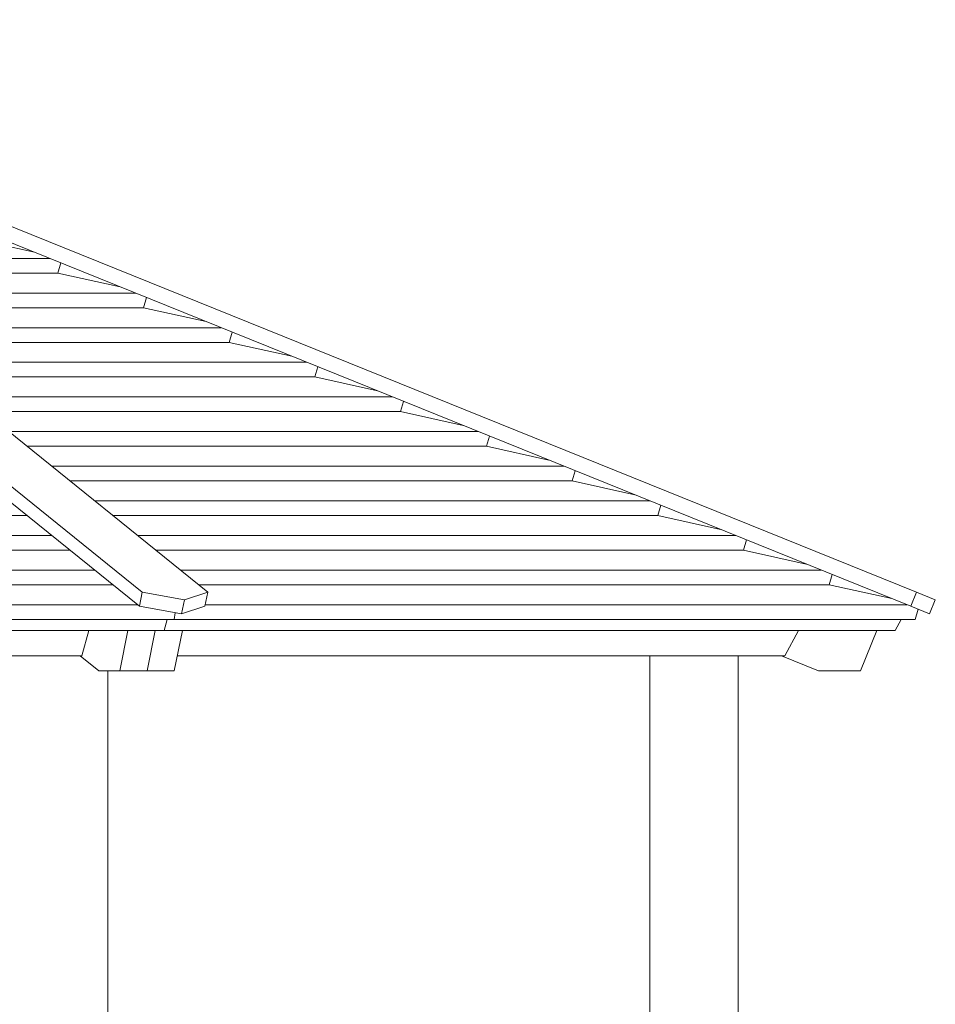
# Model space of a CAD drawing. Units: millimetres. Extents: x 280.6 to 335.7, y 159 to 238.7.
# Drawn here: x 305.4 to 312.7, y 168.2 to 176 of the extents above; entities that cross this region are included whole.
import ezdxf

# ---------------------------------------------------------------- set-up
doc = ezdxf.new("R2010")
doc.units = ezdxf.units.MM
doc.header["$MEASUREMENT"] = 0
doc.layers.add('Ebene 1', color=7, linetype='Continuous', lineweight=0)

# ---------------------------------------------------------------- blocks, each defined once
blk = doc.blocks.new('Block_0')
at = {"layer": 'Ebene 1', "color": 250, "lineweight": 9}
for p, q in [((306.3915, 171.4482), (300.7687, 175.9918)), ((312.534, 171.4482), (301.2883, 175.9918)), ((301.2883, 175.9918), (306.9112, 171.4482)), ((306.3691, 171.337), (300.7687, 175.8624)), ((312.489, 171.337), (301.6087, 175.7329)), ((305.0402, 174.256), (305.5369, 174.1458)), ((303.6326, 174.0975), (305.6566, 174.0975)), ((305.7443, 174.062), (305.7204, 173.9812)), ((303.7765, 173.9812), (305.7204, 173.9812)), ((305.7204, 173.9812), (306.217, 173.871)), ((303.9727, 173.8227), (306.3367, 173.8227)), ((306.4245, 173.7872), (306.4006, 173.7064)), ((304.1166, 173.7064), (306.4006, 173.7064)), ((306.4006, 173.7064), (306.8972, 173.5962)), ((304.3128, 173.5479), (307.0169, 173.5479)), ((307.1047, 173.5124), (307.0808, 173.4316)), ((304.4567, 173.4316), (307.0808, 173.4316)), ((307.0808, 173.4316), (307.5774, 173.3214)), ((304.6529, 173.2731), (307.6971, 173.2731)), ((307.7848, 173.2376), (307.7609, 173.1568)), ((304.7967, 173.1568), (307.7609, 173.1568)), ((307.7609, 173.1568), (308.2576, 173.0466)), ((304.993, 172.9982), (308.3773, 172.9982)), ((308.465, 172.9628), (308.4411, 172.882)), ((305.1368, 172.882), (308.4411, 172.882)), ((308.4411, 172.882), (308.9377, 172.7718)), ((305.3331, 172.7234), (309.0574, 172.7234)), ((309.1452, 172.688), (309.1213, 172.6072)), ((305.4769, 172.6072), (309.1213, 172.6072)), ((309.1213, 172.6072), (309.6179, 172.497)), ((305.6731, 172.4486), (309.7376, 172.4486)), ((309.8254, 172.4132), (309.8015, 172.3324)), ((305.817, 172.3324), (309.8015, 172.3324)), ((309.8015, 172.3324), (310.2981, 172.2222)), ((306.0132, 172.1738), (310.4178, 172.1738)), ((310.5055, 172.1384), (310.4816, 172.0576)), ((296.0601, 172.0576), (305.4773, 172.0576)), ((306.1571, 172.0576), (310.4816, 172.0576)), ((310.4816, 172.0576), (310.9783, 171.9474)), ((305.6735, 171.899), (295.8639, 171.899)), ((311.098, 171.899), (306.3533, 171.899)), ((311.1857, 171.8636), (311.1618, 171.7828)), ((295.7201, 171.7828), (305.8174, 171.7828)), ((306.4972, 171.7828), (311.1618, 171.7828)), ((311.1618, 171.7828), (311.6585, 171.6726)), ((295.5238, 171.6242), (306.0136, 171.6242)), ((306.6934, 171.6242), (311.7781, 171.6242)), ((311.8659, 171.5887), (311.842, 171.508)), ((295.38, 171.508), (306.1575, 171.508)), ((306.8373, 171.508), (311.842, 171.508)), ((311.842, 171.508), (312.3386, 171.3978)), ((306.3915, 171.4482), (306.3691, 171.337)), ((306.7258, 171.3881), (306.3915, 171.4482)), ((306.9112, 171.4482), (306.7258, 171.3881)), ((306.8887, 171.337), (306.9112, 171.4482)), ((312.534, 171.4482), (312.489, 171.337)), ((312.6829, 171.3881), (312.534, 171.4482)), ((295.1837, 171.3494), (306.3537, 171.3494)), ((306.7258, 171.3881), (306.7033, 171.2768)), ((306.8912, 171.3494), (312.4583, 171.3494)), ((312.6829, 171.3881), (312.6379, 171.2768)), ((306.7033, 171.2768), (306.3691, 171.337)), ((306.6532, 171.2858), (306.6454, 171.2331)), ((306.7033, 171.2768), (306.8887, 171.337)), ((312.6379, 171.2768), (312.489, 171.337)), ((312.5461, 171.3139), (312.5222, 171.2331)), ((294.892, 171.2331), (306.6454, 171.2331)), ((306.59, 171.2331), (306.5661, 171.1445)), ((306.6454, 171.2331), (312.5222, 171.2331)), ((312.4112, 171.2331), (312.3634, 171.1445)), ((294.9714, 171.1445), (306.5661, 171.1445)), ((305.9669, 171.1445), (305.9126, 170.9427)), ((306.2126, 170.8238), (306.2774, 171.1445)), ((306.4939, 171.1445), (306.4291, 170.8238)), ((306.5661, 171.1445), (312.3634, 171.1445)), ((306.6456, 170.8238), (306.7104, 171.1445)), ((311.5981, 171.1445), (311.4895, 170.9427)), ((312.0895, 170.8238), (312.2191, 171.1445)), ((305.9126, 170.9427), (295.6249, 170.9427)), ((305.8985, 170.9427), (306.0458, 170.8238)), ((311.4895, 170.9427), (306.6697, 170.9427)), ((310.4187, 170.9427), (310.4187, 165.1408)), ((311.1187, 165.1408), (311.1187, 170.9427)), ((311.4614, 170.9427), (311.7558, 170.8238)), ((306.0458, 170.8238), (306.2126, 170.8238)), ((306.1187, 165.1408), (306.1187, 170.8238)), ((306.2623, 170.8238), (306.2126, 170.8238)), ((306.2623, 170.8238), (306.4291, 170.8238)), ((306.6456, 170.8238), (306.4291, 170.8238)), ((311.7558, 170.8238), (312.0895, 170.8238))]:
    blk.add_line(p, q, dxfattribs=at)

msp = doc.modelspace()

# ---------------------------------------------------------------- block references
at = {"layer": 'Ebene 1'}
msp.add_blockref('Block_0', (0, 0), dxfattribs=at)

doc.saveas('drawing.dxf')
